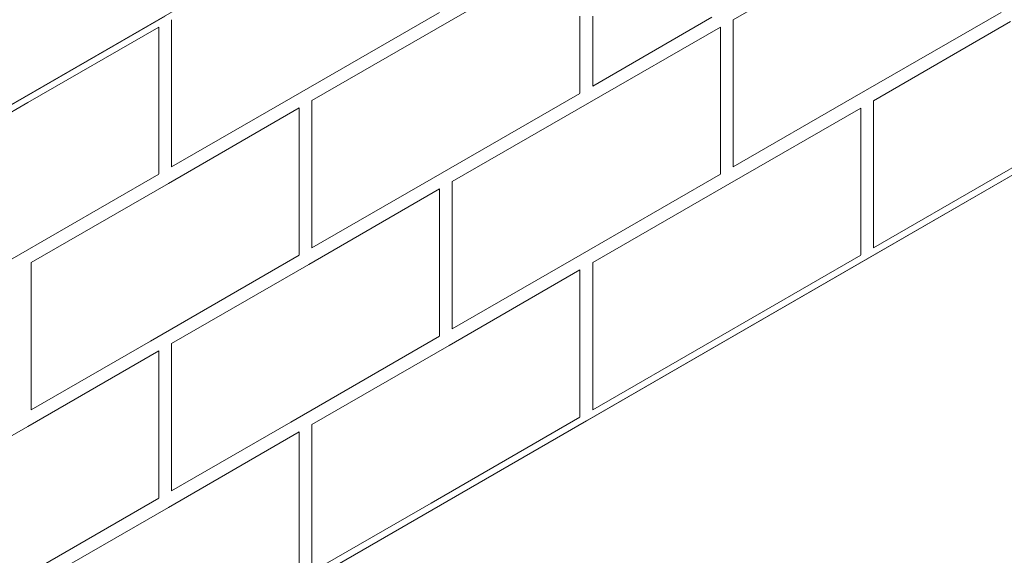
# Model space of a CAD drawing. Units: millimetres. Extents: x -32628 to -25203, y -23 to 5227.
# Drawn here: x -30871 to -30562, y 995 to 1164 of the extents above; entities that cross this region are included whole.
import ezdxf

# ---------------------------------------------------------------- set-up
doc = ezdxf.new("R2010")
doc.units = ezdxf.units.MM
doc.layers.get('0').update_dxf_attribs({"lineweight": 15})
doc.layers.add('Grosor 0', color=7, linetype='Continuous', lineweight=0)

msp = doc.modelspace()

# ---------------------------------------------------------------- linework, layer by layer
at = {"color": 7, "linetype": 'Continuous', "lineweight": 15}
for points in [[(-29502.448, 2192.606), (-31574.271, 996.568)], [(-31524.018, 948.719), (-29452.195, 2144.757)]]:
    msp.add_open_spline(points, degree=1, dxfattribs=at)
at = {"layer": 'Grosor 0'}
for p, q in [((-31576.502, 731.359), (-29322.599, 2032.51)), ((-31576.502, 527.224), (-29322.599, 1828.374)), ((-30736.3, 1162.952), (-30695.132, 1186.719)), ((-30603.795, 1188.446), (-30646.963, 1163.526)), ((-30739.3, 1165.839), (-30786.136, 1138.802)), ((-30739.3, 1165.839), (-30786.136, 1138.802)), ((-30562.626, 1165.831), (-30609.462, 1138.793)), ((-30913.974, 1113.693), (-30825.637, 1164.689)), ((-30823.637, 1139.189), (-30823.637, 1163.534)), ((-30823.637, 1139.189), (-30823.637, 1163.534)), ((-30736.3, 1162.952), (-30779.469, 1138.032)), ((-30695.132, 1164.682), (-30695.132, 1140.433)), ((-30691.132, 1164.682), (-30691.132, 1142.646)), ((-30653.631, 1164.295), (-30691.132, 1142.646)), ((-30646.963, 1139.18), (-30646.963, 1163.526)), ((-30559.627, 1162.944), (-30602.795, 1138.024)), ((-30868.806, 1137.459), (-30827.637, 1161.225)), ((-30827.637, 1139.189), (-30827.637, 1161.225)), ((-30692.132, 1137.45), (-30650.963, 1161.216)), ((-30650.963, 1139.18), (-30650.963, 1161.216)), ((-30695.132, 1140.337), (-30741.968, 1113.299)), ((-30518.458, 1140.329), (-30565.294, 1113.291)), ((-30868.806, 1137.459), (-30911.974, 1112.538)), ((-30827.637, 1139.189), (-30827.637, 1114.939)), ((-30823.637, 1139.189), (-30823.637, 1117.153)), ((-30823.637, 1139.189), (-30823.637, 1117.153)), ((-30786.136, 1138.802), (-30823.637, 1117.153)), ((-30786.136, 1138.802), (-30823.637, 1117.153)), ((-30779.469, 1113.687), (-30779.469, 1138.032)), ((-30692.132, 1137.45), (-30735.3, 1112.53)), ((-30650.963, 1139.18), (-30650.963, 1114.931)), ((-30646.963, 1139.18), (-30646.963, 1117.144)), ((-30609.462, 1138.793), (-30646.963, 1117.144)), ((-30604.795, 1088.178), (-30516.458, 1139.174)), ((-30602.795, 1113.678), (-30602.795, 1138.024)), ((-30824.637, 1111.957), (-30783.469, 1135.723)), ((-30783.469, 1113.687), (-30783.469, 1135.723)), ((-30647.963, 1111.948), (-30606.795, 1135.714)), ((-30606.795, 1113.678), (-30606.795, 1135.714)), ((-30827.637, 1114.843), (-30874.473, 1087.806)), ((-30783.469, 1113.687), (-30783.469, 1089.437)), ((-30779.469, 1113.687), (-30779.469, 1091.651)), ((-30741.968, 1113.299), (-30779.469, 1091.651)), ((-30735.3, 1088.185), (-30735.3, 1112.53)), ((-30650.963, 1114.835), (-30697.799, 1087.797)), ((-30606.795, 1113.678), (-30606.795, 1089.429)), ((-30602.795, 1113.678), (-30602.795, 1091.642)), ((-30565.294, 1113.291), (-30602.795, 1091.642)), ((-30824.637, 1111.957), (-30867.806, 1087.036)), ((-30780.469, 1086.455), (-30739.3, 1110.221)), ((-30780.469, 1086.455), (-30739.3, 1110.221)), ((-30739.3, 1088.185), (-30739.3, 1110.221)), ((-30739.3, 1088.185), (-30739.3, 1110.221)), ((-30647.963, 1111.948), (-30691.132, 1087.028)), ((-30783.469, 1089.341), (-30830.305, 1062.304)), ((-30739.3, 1088.185), (-30739.3, 1063.935)), ((-30739.3, 1088.185), (-30739.3, 1063.935)), ((-30735.3, 1088.185), (-30735.3, 1066.148)), ((-30697.799, 1087.797), (-30735.3, 1066.148)), ((-30693.132, 1037.182), (-30604.795, 1088.178)), ((-30606.795, 1089.333), (-30653.631, 1062.295)), ((-30867.806, 1062.691), (-30867.806, 1087.036)), ((-30780.469, 1086.455), (-30823.637, 1061.534)), ((-30780.469, 1086.455), (-30823.637, 1061.534)), ((-30736.3, 1060.952), (-30695.132, 1084.719)), ((-30695.132, 1062.682), (-30695.132, 1084.719)), ((-30691.132, 1062.682), (-30691.132, 1087.028)), ((-30867.806, 1062.691), (-30867.806, 1040.655)), ((-30739.3, 1063.839), (-30786.136, 1036.802)), ((-30739.3, 1063.839), (-30786.136, 1036.802)), ((-30695.132, 1062.682), (-30695.132, 1038.433)), ((-30691.132, 1062.682), (-30691.132, 1040.646)), ((-30830.305, 1062.304), (-30867.806, 1040.655)), ((-30823.637, 1037.189), (-30823.637, 1061.534)), ((-30823.637, 1037.189), (-30823.637, 1061.534)), ((-30736.3, 1060.952), (-30779.469, 1036.032)), ((-30653.631, 1062.295), (-30691.132, 1040.646)), ((-30868.806, 1035.459), (-30827.637, 1059.225)), ((-30827.637, 1037.189), (-30827.637, 1059.225)), ((-30695.132, 1038.337), (-30741.968, 1011.299)), ((-30868.806, 1035.459), (-30911.974, 1010.538)), ((-30827.637, 1037.189), (-30827.637, 1012.939)), ((-30823.637, 1037.189), (-30823.637, 1015.153)), ((-30823.637, 1037.189), (-30823.637, 1015.153)), ((-30786.136, 1036.802), (-30823.637, 1015.153)), ((-30786.136, 1036.802), (-30823.637, 1015.153)), ((-30781.469, 986.187), (-30693.132, 1037.182)), ((-30779.469, 1011.687), (-30779.469, 1036.032)), ((-30824.637, 1009.957), (-30783.469, 1033.723)), ((-30783.469, 1011.687), (-30783.469, 1033.723)), ((-30827.637, 1012.843), (-30874.473, 985.806)), ((-30824.637, 1009.957), (-30867.806, 985.036)), ((-30783.469, 1011.687), (-30783.469, 987.437)), ((-30779.469, 1011.687), (-30779.469, 989.651)), ((-30741.968, 1011.299), (-30779.469, 989.651))]:
    msp.add_line(p, q, dxfattribs=at)

doc.saveas('drawing.dxf')
